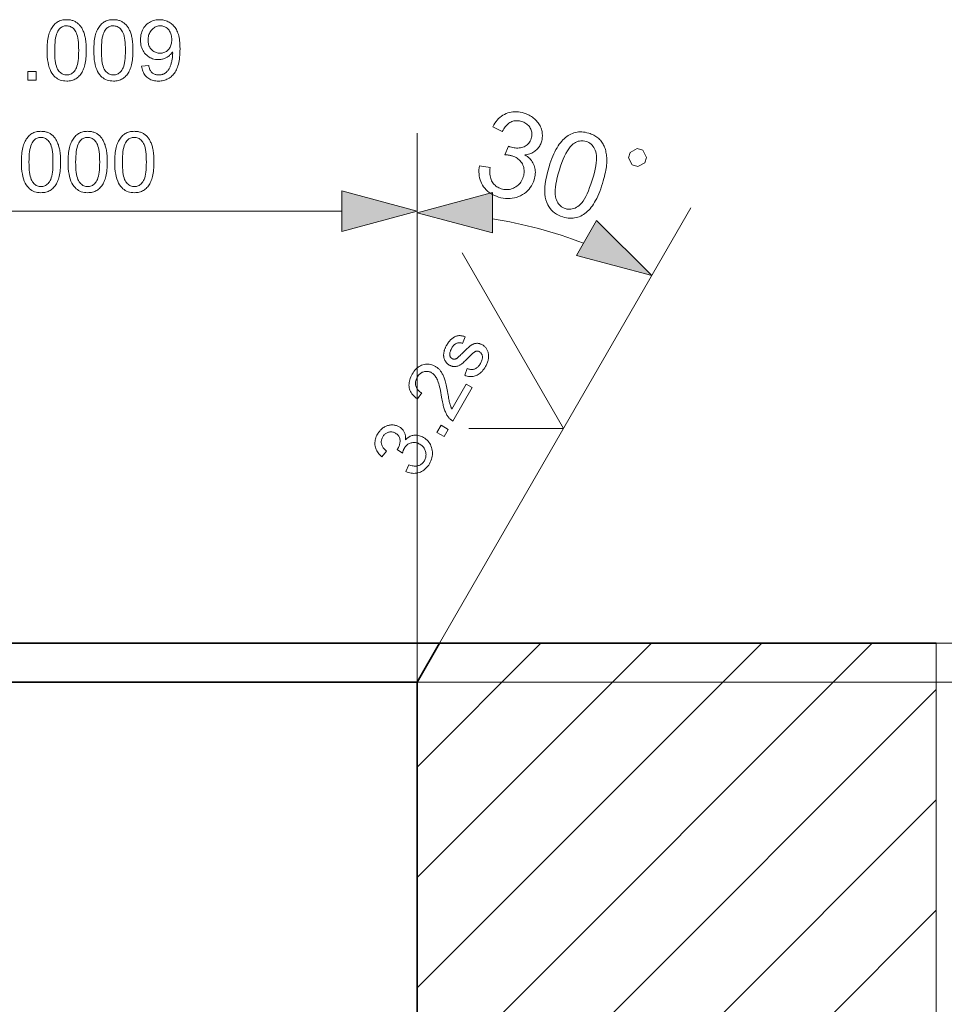
# Model space of a CAD drawing. Extents: x 8 to 406, y 8 to 280.
# Drawn here: x 79 to 103, y 53 to 78 of the extents above; entities that cross this region are included whole.
import ezdxf

# ---------------------------------------------------------------- set-up
doc = ezdxf.new("R2010")
doc.units = 0
doc.linetypes.add('DASHDOT', pattern=[18.5, 12, -3, 0.5, -3])

msp = doc.modelspace()

# ---------------------------------------------------------------- linework, layer by layer
at = {"color": 7, "lineweight": 13, "ltscale": 0.35177}
msp.add_line((89.319, 60.901), (89.319, 74.972), dxfattribs=at)
at = {"color": 7, "lineweight": 13, "ltscale": 0.350817}
msp.add_line((89.319, 60.901), (89.319, 74.933), dxfattribs=at)
at = {"color": 7, "lineweight": 13}
for p, q in [((61.251, 72.972), (87.388, 72.972)), ((82.695, 43.615), (100.981, 61.901)), ((89.897, 61.901), (114.637, 61.901)), ((82.695, 40.786), (102.623, 60.715)), ((82.695, 37.958), (102.623, 57.886)), ((82.695, 35.13), (102.623, 55.058))]:
    msp.add_line(p, q, dxfattribs=at)
at = {"color": 7, "lineweight": 13, "ltscale": 0.32195}
msp.add_line((89.897, 61.901), (96.336, 73.053), dxfattribs=at)
at = {"color": 7, "lineweight": 13, "ltscale": 0.129904}
msp.add_line((93.072, 67.4), (90.474, 71.9), dxfattribs=at)
at = {"color": 7, "lineweight": 13, "ltscale": 0.060622}
msp.add_line((93.072, 67.4), (90.647, 67.4), dxfattribs=at)
at = {"color": 7, "lineweight": 35}
for p, q in [((60.649, 61.901), (89.897, 61.901)), ((61.156, 60.901), (89.319, 60.901))]:
    msp.add_line(p, q, dxfattribs=at)
at = {"color": 7, "lineweight": 35, "ltscale": 0.028867}
msp.add_line((89.319, 60.901), (89.897, 61.901), dxfattribs=at)
at = {"color": 7, "lineweight": 13, "ltscale": 0.312311}
msp.add_line((89.319, 53.067), (98.153, 61.901), dxfattribs=at)
at = {"color": 7, "lineweight": 13, "ltscale": 0.212311}
msp.add_line((89.319, 55.896), (95.324, 61.901), dxfattribs=at)
at = {"color": 7, "lineweight": 13, "ltscale": 0.112311}
msp.add_line((89.319, 58.724), (92.496, 61.901), dxfattribs=at)
at = {"color": 7, "lineweight": 13, "ltscale": 0.457268}
msp.add_line((89.897, 61.901), (108.187, 61.901), dxfattribs=at)
at = {"color": 7, "lineweight": 35, "ltscale": 0.318168}
msp.add_line((89.897, 61.901), (102.623, 61.901), dxfattribs=at)
at = {"color": 7, "lineweight": 13, "ltscale": 0.458117}
msp.add_line((102.623, 61.901), (120.948, 61.901), dxfattribs=at)
at = {"color": 7, "linetype": 'DASHDOT', "lineweight": 13}
msp.add_line((102.623, 61.901), (102.623, 21.901), dxfattribs=at)
at = {"color": 7, "lineweight": 13, "ltscale": 0.471701}
msp.add_line((89.319, 60.901), (108.187, 60.901), dxfattribs=at)
at = {"color": 7, "lineweight": 35, "ltscale": 0.255}
msp.add_line((89.319, 60.901), (89.319, 50.701), dxfattribs=at)
at = {"color": 7, "lineweight": 13}
for points in [[(79.839, 77.091), (79.84, 77.145), (79.841, 77.196), (79.844, 77.245), (79.848, 77.292), (79.853, 77.338), (79.859, 77.38), (79.866, 77.421), (79.875, 77.46), (79.884, 77.496), (79.895, 77.531), (79.907, 77.563), (79.92, 77.594), (79.934, 77.624), (79.949, 77.652), (79.965, 77.678), (79.982, 77.703), (80.001, 77.726), (80.02, 77.748), (80.041, 77.769), (80.062, 77.788), (80.085, 77.805), (80.109, 77.82), (80.134, 77.834), (80.16, 77.845), (80.187, 77.855), (80.216, 77.863), (80.245, 77.87), (80.276, 77.874), (80.308, 77.877), (80.341, 77.878), (80.366, 77.877), (80.389, 77.876), (80.413, 77.873), (80.435, 77.87), (80.457, 77.865), (80.479, 77.86), (80.5, 77.853), (80.52, 77.846), (80.54, 77.837), (80.559, 77.828), (80.577, 77.818), (80.595, 77.806), (80.612, 77.794), (80.628, 77.781), (80.644, 77.767), (80.659, 77.752), (80.673, 77.736), (80.687, 77.72), (80.7, 77.702), (80.713, 77.684), (80.725, 77.665), (80.736, 77.645), (80.747, 77.624), (80.757, 77.602), (80.767, 77.58), (80.777, 77.556), (80.785, 77.532), (80.794, 77.507), (80.801, 77.482), (80.809, 77.455), (80.815, 77.427), (80.821, 77.397), (80.826, 77.366), (80.831, 77.332), (80.835, 77.297), (80.838, 77.259), (80.84, 77.22), (80.842, 77.179), (80.843, 77.136), (80.843, 77.091), (80.843, 77.038), (80.841, 76.987), (80.838, 76.938), (80.834, 76.891), (80.829, 76.846), (80.823, 76.803), (80.816, 76.763), (80.808, 76.724), (80.798, 76.688), (80.788, 76.654), (80.776, 76.621), (80.763, 76.59), (80.749, 76.56), (80.734, 76.532), (80.718, 76.506), (80.701, 76.481), (80.683, 76.457), (80.663, 76.436), (80.643, 76.415), (80.621, 76.396), (80.598, 76.379), (80.574, 76.363), (80.549, 76.35), (80.523, 76.338), (80.496, 76.328), (80.467, 76.32), (80.437, 76.313), (80.406, 76.309), (80.374, 76.306), (80.341, 76.305), (80.297, 76.307), (80.256, 76.312), (80.216, 76.32), (80.178, 76.331), (80.142, 76.345), (80.108, 76.363), (80.076, 76.384), (80.046, 76.407), (80.018, 76.435), (79.991, 76.465), (79.962, 76.506), (79.936, 76.552), (79.914, 76.602), (79.894, 76.657), (79.877, 76.718), (79.863, 76.783), (79.853, 76.852), (79.845, 76.927), (79.84, 77.007)], [(80.033, 77.091), (80.034, 77.018), (80.037, 76.95), (80.041, 76.886), (80.047, 76.828), (80.055, 76.775), (80.065, 76.727), (80.077, 76.684), (80.09, 76.647), (80.105, 76.614), (80.122, 76.586), (80.14, 76.562), (80.159, 76.541), (80.179, 76.522), (80.2, 76.506), (80.221, 76.492), (80.244, 76.481), (80.267, 76.472), (80.291, 76.466), (80.315, 76.462), (80.341, 76.461), (80.367, 76.462), (80.392, 76.466), (80.415, 76.472), (80.439, 76.481), (80.461, 76.492), (80.482, 76.506), (80.503, 76.523), (80.523, 76.541), (80.542, 76.563), (80.56, 76.587), (80.577, 76.615), (80.592, 76.647), (80.605, 76.685), (80.617, 76.728), (80.627, 76.776), (80.635, 76.829), (80.641, 76.887), (80.645, 76.95), (80.648, 77.018), (80.649, 77.091), (80.648, 77.165), (80.645, 77.233), (80.641, 77.296), (80.635, 77.354), (80.627, 77.408), (80.617, 77.455), (80.605, 77.498), (80.592, 77.536), (80.577, 77.569), (80.56, 77.596), (80.542, 77.62), (80.523, 77.641), (80.503, 77.66), (80.482, 77.676), (80.46, 77.69), (80.438, 77.701), (80.414, 77.71), (80.39, 77.716), (80.365, 77.72), (80.339, 77.721), (80.313, 77.72), (80.289, 77.717), (80.266, 77.711), (80.243, 77.704), (80.222, 77.694), (80.202, 77.682), (80.182, 77.667), (80.164, 77.651), (80.147, 77.632), (80.131, 77.611), (80.112, 77.58), (80.096, 77.545), (80.081, 77.505), (80.068, 77.46), (80.058, 77.411), (80.049, 77.356), (80.042, 77.297), (80.037, 77.233), (80.034, 77.165)], [(81.035, 77.091), (81.036, 77.145), (81.038, 77.196), (81.041, 77.245), (81.044, 77.292), (81.049, 77.338), (81.056, 77.38), (81.063, 77.421), (81.071, 77.46), (81.081, 77.496), (81.092, 77.531), (81.103, 77.563), (81.116, 77.594), (81.13, 77.624), (81.145, 77.652), (81.161, 77.678), (81.179, 77.703), (81.197, 77.726), (81.217, 77.748), (81.237, 77.769), (81.259, 77.788), (81.281, 77.805), (81.305, 77.82), (81.33, 77.834), (81.356, 77.845), (81.384, 77.855), (81.412, 77.863), (81.442, 77.87), (81.473, 77.874), (81.505, 77.877), (81.538, 77.878), (81.562, 77.877), (81.586, 77.876), (81.609, 77.873), (81.632, 77.87), (81.654, 77.865), (81.675, 77.86), (81.696, 77.853), (81.716, 77.846), (81.736, 77.837), (81.755, 77.828), (81.773, 77.818), (81.791, 77.806), (81.808, 77.794), (81.825, 77.781), (81.84, 77.767), (81.855, 77.752), (81.87, 77.736), (81.884, 77.72), (81.897, 77.702), (81.909, 77.684), (81.921, 77.665), (81.933, 77.645), (81.944, 77.624), (81.954, 77.602), (81.964, 77.58), (81.973, 77.556), (81.982, 77.532), (81.99, 77.507), (81.998, 77.482), (82.005, 77.455), (82.012, 77.427), (82.018, 77.397), (82.023, 77.366), (82.027, 77.332), (82.031, 77.297), (82.034, 77.259), (82.037, 77.22), (82.038, 77.179), (82.039, 77.136), (82.04, 77.091), (82.039, 77.038), (82.037, 76.987), (82.035, 76.938), (82.031, 76.891), (82.026, 76.846), (82.02, 76.803), (82.012, 76.763), (82.004, 76.724), (81.995, 76.688), (81.984, 76.654), (81.972, 76.621), (81.96, 76.59), (81.946, 76.56), (81.931, 76.532), (81.915, 76.506), (81.897, 76.481), (81.879, 76.457), (81.86, 76.436), (81.839, 76.415), (81.818, 76.396), (81.795, 76.379), (81.771, 76.363), (81.746, 76.35), (81.72, 76.338), (81.692, 76.328), (81.664, 76.32), (81.634, 76.313), (81.603, 76.309), (81.571, 76.306), (81.538, 76.305), (81.494, 76.307), (81.452, 76.312), (81.413, 76.32), (81.375, 76.331), (81.339, 76.345), (81.305, 76.363), (81.273, 76.384), (81.242, 76.407), (81.214, 76.435), (81.188, 76.465), (81.159, 76.506), (81.133, 76.552), (81.11, 76.602), (81.09, 76.657), (81.074, 76.718), (81.06, 76.783), (81.049, 76.852), (81.042, 76.927), (81.037, 77.007)], [(81.23, 77.091), (81.231, 77.018), (81.233, 76.95), (81.238, 76.886), (81.244, 76.828), (81.252, 76.775), (81.262, 76.727), (81.273, 76.684), (81.287, 76.647), (81.302, 76.614), (81.319, 76.586), (81.337, 76.562), (81.356, 76.541), (81.376, 76.522), (81.396, 76.506), (81.418, 76.492), (81.44, 76.481), (81.463, 76.472), (81.487, 76.466), (81.512, 76.462), (81.538, 76.461), (81.563, 76.462), (81.588, 76.466), (81.612, 76.472), (81.635, 76.481), (81.657, 76.492), (81.679, 76.506), (81.7, 76.523), (81.719, 76.541), (81.738, 76.563), (81.757, 76.587), (81.773, 76.615), (81.789, 76.647), (81.802, 76.685), (81.813, 76.728), (81.823, 76.776), (81.831, 76.829), (81.837, 76.887), (81.842, 76.95), (81.844, 77.018), (81.845, 77.091), (81.844, 77.165), (81.842, 77.233), (81.837, 77.296), (81.831, 77.354), (81.823, 77.408), (81.813, 77.455), (81.802, 77.498), (81.789, 77.536), (81.773, 77.569), (81.757, 77.596), (81.738, 77.62), (81.719, 77.641), (81.699, 77.66), (81.679, 77.676), (81.657, 77.69), (81.634, 77.701), (81.611, 77.71), (81.587, 77.716), (81.562, 77.72), (81.535, 77.721), (81.51, 77.72), (81.485, 77.717), (81.462, 77.711), (81.44, 77.704), (81.418, 77.694), (81.398, 77.682), (81.379, 77.667), (81.361, 77.651), (81.344, 77.632), (81.327, 77.611), (81.309, 77.58), (81.292, 77.545), (81.278, 77.505), (81.265, 77.46), (81.254, 77.411), (81.245, 77.356), (81.239, 77.297), (81.234, 77.233), (81.231, 77.165)], [(82.26, 76.688), (82.442, 76.704), (82.447, 76.68), (82.453, 76.656), (82.46, 76.634), (82.467, 76.613), (82.476, 76.594), (82.485, 76.576), (82.495, 76.56), (82.506, 76.544), (82.518, 76.531), (82.53, 76.519), (82.544, 76.508), (82.558, 76.498), (82.573, 76.489), (82.588, 76.482), (82.605, 76.475), (82.622, 76.47), (82.639, 76.466), (82.658, 76.463), (82.677, 76.461), (82.697, 76.461), (82.715, 76.461), (82.731, 76.462), (82.748, 76.464), (82.764, 76.467), (82.779, 76.471), (82.794, 76.475), (82.809, 76.48), (82.823, 76.486), (82.837, 76.493), (82.85, 76.501), (82.863, 76.509), (82.875, 76.518), (82.887, 76.527), (82.899, 76.537), (82.91, 76.547), (82.92, 76.558), (82.93, 76.57), (82.94, 76.582), (82.949, 76.594), (82.958, 76.607), (82.966, 76.621), (82.974, 76.636), (82.982, 76.652), (82.989, 76.668), (82.996, 76.686), (83.003, 76.704), (83.01, 76.724), (83.016, 76.744), (83.022, 76.765), (83.028, 76.787), (83.034, 76.81), (83.038, 76.833), (83.043, 76.856), (83.046, 76.879), (83.049, 76.902), (83.052, 76.925), (83.054, 76.948), (83.055, 76.972), (83.056, 76.995), (83.057, 77.019), (83.057, 77.021), (83.057, 77.024), (83.056, 77.027), (83.056, 77.031), (83.056, 77.034), (83.056, 77.038), (83.056, 77.042), (83.056, 77.047), (83.056, 77.051), (83.056, 77.056), (83.044, 77.039), (83.031, 77.022), (83.018, 77.005), (83.003, 76.99), (82.988, 76.975), (82.973, 76.96), (82.956, 76.947), (82.938, 76.934), (82.92, 76.921), (82.901, 76.91), (82.881, 76.899), (82.861, 76.89), (82.84, 76.881), (82.819, 76.874), (82.798, 76.868), (82.777, 76.863), (82.755, 76.859), (82.733, 76.856), (82.711, 76.854), (82.688, 76.854), (82.65, 76.855), (82.614, 76.859), (82.578, 76.866), (82.544, 76.876), (82.511, 76.888), (82.48, 76.904), (82.449, 76.922), (82.42, 76.942), (82.391, 76.966), (82.364, 76.992), (82.339, 77.021), (82.317, 77.051), (82.297, 77.083), (82.28, 77.117), (82.265, 77.153), (82.253, 77.19), (82.244, 77.23), (82.237, 77.271), (82.233, 77.313), (82.232, 77.358), (82.233, 77.404), (82.237, 77.448), (82.244, 77.49), (82.254, 77.531), (82.266, 77.569), (82.282, 77.606), (82.3, 77.641), (82.32, 77.674), (82.344, 77.705), (82.37, 77.735), (82.398, 77.762), (82.428, 77.786), (82.459, 77.808), (82.492, 77.826), (82.526, 77.842), (82.561, 77.855), (82.598, 77.865), (82.636, 77.872), (82.675, 77.876), (82.716, 77.878), (82.746, 77.877), (82.775, 77.875), (82.804, 77.871), (82.832, 77.865), (82.86, 77.858), (82.887, 77.849), (82.914, 77.838), (82.94, 77.826), (82.966, 77.812), (82.991, 77.797), (83.015, 77.78), (83.038, 77.762), (83.06, 77.742), (83.081, 77.721), (83.1, 77.699), (83.119, 77.675), (83.136, 77.65), (83.152, 77.624), (83.166, 77.596), (83.18, 77.566), (83.192, 77.535), (83.203, 77.501), (83.213, 77.465), (83.221, 77.425), (83.228, 77.383), (83.234, 77.339), (83.239, 77.291), (83.242, 77.241), (83.244, 77.188), (83.245, 77.133), (83.244, 77.075), (83.242, 77.02), (83.239, 76.967), (83.234, 76.916), (83.229, 76.868), (83.222, 76.822), (83.213, 76.779), (83.204, 76.738), (83.193, 76.699), (83.181, 76.663), (83.167, 76.629), (83.152, 76.596), (83.136, 76.566), (83.119, 76.536), (83.101, 76.509), (83.081, 76.483), (83.06, 76.459), (83.038, 76.437), (83.015, 76.416), (82.99, 76.397), (82.964, 76.379), (82.937, 76.364), (82.91, 76.35), (82.882, 76.338), (82.852, 76.328), (82.822, 76.32), (82.791, 76.314), (82.759, 76.309), (82.727, 76.306), (82.693, 76.305), (82.658, 76.306), (82.623, 76.309), (82.591, 76.314), (82.559, 76.321), (82.529, 76.33), (82.5, 76.341), (82.473, 76.354), (82.446, 76.369), (82.421, 76.387), (82.398, 76.406), (82.376, 76.426), (82.356, 76.449), (82.337, 76.473), (82.321, 76.499), (82.306, 76.526), (82.293, 76.555), (82.282, 76.586), (82.273, 76.618), (82.266, 76.652)], [(83.035, 77.367), (83.034, 77.399), (83.031, 77.43), (83.027, 77.459), (83.021, 77.487), (83.013, 77.513), (83.003, 77.538), (82.992, 77.562), (82.979, 77.585), (82.964, 77.606), (82.948, 77.626), (82.93, 77.644), (82.912, 77.66), (82.893, 77.674), (82.873, 77.687), (82.852, 77.697), (82.831, 77.706), (82.809, 77.713), (82.787, 77.718), (82.763, 77.72), (82.739, 77.721), (82.714, 77.72), (82.69, 77.717), (82.667, 77.712), (82.644, 77.705), (82.621, 77.696), (82.6, 77.684), (82.579, 77.671), (82.558, 77.655), (82.539, 77.638), (82.52, 77.618), (82.502, 77.597), (82.486, 77.575), (82.472, 77.551), (82.46, 77.526), (82.45, 77.5), (82.441, 77.473), (82.435, 77.444), (82.43, 77.415), (82.427, 77.384), (82.426, 77.352), (82.427, 77.323), (82.43, 77.295), (82.434, 77.268), (82.44, 77.243), (82.448, 77.218), (82.458, 77.195), (82.47, 77.173), (82.483, 77.152), (82.498, 77.132), (82.515, 77.113), (82.533, 77.095), (82.552, 77.079), (82.572, 77.066), (82.593, 77.054), (82.614, 77.044), (82.636, 77.035), (82.66, 77.029), (82.684, 77.024), (82.708, 77.022), (82.734, 77.021), (82.76, 77.022), (82.785, 77.024), (82.809, 77.029), (82.832, 77.035), (82.854, 77.044), (82.875, 77.054), (82.895, 77.066), (82.914, 77.079), (82.933, 77.095), (82.95, 77.113), (82.966, 77.132), (82.98, 77.152), (82.993, 77.174), (83.004, 77.197), (83.013, 77.222), (83.021, 77.248), (83.027, 77.276), (83.031, 77.305), (83.034, 77.335)], [(79.347, 76.332), (79.347, 76.547), (79.563, 76.547), (79.563, 76.332)], [(90.922, 74.133), (91.191, 74.087), (91.187, 74.042), (91.185, 73.998), (91.186, 73.957), (91.188, 73.917), (91.192, 73.88), (91.199, 73.845), (91.207, 73.812), (91.217, 73.781), (91.23, 73.751), (91.244, 73.724), (91.26, 73.699), (91.278, 73.676), (91.297, 73.654), (91.318, 73.634), (91.34, 73.615), (91.364, 73.598), (91.389, 73.583), (91.416, 73.569), (91.444, 73.557), (91.474, 73.547), (91.51, 73.537), (91.546, 73.53), (91.582, 73.526), (91.617, 73.525), (91.652, 73.527), (91.686, 73.531), (91.72, 73.538), (91.754, 73.549), (91.788, 73.562), (91.821, 73.578), (91.853, 73.596), (91.882, 73.617), (91.91, 73.639), (91.935, 73.664), (91.959, 73.69), (91.98, 73.718), (91.999, 73.749), (92.016, 73.781), (92.03, 73.815), (92.043, 73.852), (92.053, 73.887), (92.06, 73.922), (92.064, 73.956), (92.065, 73.989), (92.064, 74.023), (92.06, 74.055), (92.054, 74.087), (92.044, 74.119), (92.032, 74.15), (92.018, 74.181), (92.001, 74.21), (91.982, 74.237), (91.961, 74.263), (91.938, 74.286), (91.913, 74.308), (91.886, 74.328), (91.857, 74.346), (91.826, 74.361), (91.793, 74.375), (91.758, 74.388), (91.743, 74.392), (91.727, 74.396), (91.71, 74.4), (91.693, 74.403), (91.674, 74.406), (91.654, 74.408), (91.634, 74.411), (91.613, 74.413), (91.59, 74.414), (91.567, 74.415), (91.666, 74.633), (91.671, 74.631), (91.676, 74.629), (91.68, 74.627), (91.685, 74.625), (91.689, 74.624), (91.693, 74.622), (91.697, 74.621), (91.7, 74.619), (91.704, 74.618), (91.707, 74.617), (91.74, 74.608), (91.773, 74.601), (91.805, 74.595), (91.838, 74.592), (91.87, 74.59), (91.902, 74.59), (91.935, 74.593), (91.967, 74.597), (91.998, 74.603), (92.03, 74.611), (92.061, 74.622), (92.09, 74.635), (92.116, 74.65), (92.141, 74.669), (92.163, 74.69), (92.183, 74.714), (92.202, 74.74), (92.218, 74.769), (92.232, 74.801), (92.244, 74.835), (92.252, 74.864), (92.257, 74.891), (92.261, 74.919), (92.262, 74.946), (92.26, 74.973), (92.257, 74.999), (92.251, 75.025), (92.244, 75.05), (92.233, 75.076), (92.221, 75.1), (92.207, 75.124), (92.191, 75.146), (92.173, 75.167), (92.154, 75.187), (92.133, 75.204), (92.11, 75.221), (92.086, 75.235), (92.059, 75.248), (92.032, 75.26), (92.002, 75.27), (91.972, 75.279), (91.943, 75.285), (91.914, 75.288), (91.885, 75.29), (91.857, 75.289), (91.829, 75.287), (91.802, 75.282), (91.775, 75.275), (91.748, 75.265), (91.722, 75.254), (91.696, 75.24), (91.672, 75.223), (91.648, 75.205), (91.625, 75.184), (91.603, 75.161), (91.581, 75.135), (91.561, 75.107), (91.541, 75.077), (91.523, 75.045), (91.505, 75.01), (91.261, 75.136), (91.287, 75.183), (91.316, 75.227), (91.345, 75.269), (91.377, 75.307), (91.41, 75.342), (91.445, 75.374), (91.481, 75.403), (91.519, 75.429), (91.559, 75.451), (91.601, 75.471), (91.643, 75.487), (91.687, 75.5), (91.731, 75.51), (91.776, 75.517), (91.822, 75.52), (91.869, 75.519), (91.916, 75.516), (91.964, 75.508), (92.013, 75.498), (92.062, 75.484), (92.096, 75.473), (92.129, 75.46), (92.161, 75.446), (92.192, 75.431), (92.222, 75.415), (92.25, 75.397), (92.278, 75.378), (92.305, 75.357), (92.331, 75.335), (92.356, 75.312), (92.379, 75.288), (92.401, 75.263), (92.421, 75.238), (92.44, 75.212), (92.457, 75.185), (92.472, 75.158), (92.485, 75.13), (92.497, 75.101), (92.507, 75.072), (92.515, 75.042), (92.522, 75.012), (92.527, 74.982), (92.53, 74.952), (92.532, 74.922), (92.532, 74.893), (92.53, 74.863), (92.527, 74.834), (92.522, 74.805), (92.516, 74.776), (92.508, 74.748), (92.499, 74.721), (92.488, 74.695), (92.476, 74.67), (92.463, 74.646), (92.449, 74.623), (92.433, 74.601), (92.416, 74.58), (92.398, 74.56), (92.379, 74.541), (92.358, 74.522), (92.336, 74.505), (92.312, 74.489), (92.288, 74.475), (92.263, 74.462), (92.236, 74.45), (92.208, 74.44), (92.179, 74.431), (92.149, 74.423), (92.118, 74.417), (92.086, 74.412), (92.12, 74.391), (92.151, 74.369), (92.18, 74.345), (92.207, 74.32), (92.231, 74.294), (92.254, 74.267), (92.274, 74.238), (92.291, 74.208), (92.307, 74.176), (92.32, 74.143), (92.331, 74.11), (92.34, 74.075), (92.346, 74.04), (92.349, 74.004), (92.351, 73.967), (92.349, 73.929), (92.345, 73.891), (92.339, 73.852), (92.33, 73.813), (92.319, 73.772), (92.3, 73.719), (92.277, 73.668), (92.252, 73.62), (92.222, 73.576), (92.19, 73.534), (92.153, 73.495), (92.114, 73.459), (92.07, 73.426), (92.023, 73.395), (91.973, 73.368), (91.921, 73.344), (91.867, 73.325), (91.813, 73.311), (91.758, 73.301), (91.702, 73.295), (91.644, 73.294), (91.586, 73.297), (91.527, 73.305), (91.467, 73.317), (91.407, 73.334), (91.353, 73.352), (91.302, 73.374), (91.254, 73.398), (91.208, 73.424), (91.166, 73.454), (91.127, 73.486), (91.09, 73.521), (91.057, 73.558), (91.026, 73.598), (90.998, 73.641), (90.974, 73.686), (90.953, 73.732), (90.936, 73.778), (90.923, 73.826), (90.913, 73.875), (90.908, 73.925), (90.906, 73.975), (90.907, 74.027), (90.913, 74.079)], [(79.18, 74.231), (79.181, 74.285), (79.183, 74.336), (79.185, 74.385), (79.189, 74.432), (79.194, 74.478), (79.201, 74.52), (79.208, 74.561), (79.216, 74.6), (79.226, 74.636), (79.237, 74.671), (79.248, 74.703), (79.261, 74.734), (79.275, 74.764), (79.29, 74.792), (79.306, 74.818), (79.324, 74.843), (79.342, 74.866), (79.361, 74.888), (79.382, 74.909), (79.404, 74.928), (79.426, 74.945), (79.45, 74.96), (79.475, 74.974), (79.501, 74.985), (79.529, 74.995), (79.557, 75.003), (79.587, 75.01), (79.618, 75.014), (79.649, 75.017), (79.682, 75.018), (79.707, 75.017), (79.731, 75.016), (79.754, 75.013), (79.777, 75.01), (79.799, 75.005), (79.82, 75), (79.841, 74.993), (79.861, 74.986), (79.881, 74.977), (79.9, 74.968), (79.918, 74.958), (79.936, 74.946), (79.953, 74.934), (79.969, 74.921), (79.985, 74.907), (80, 74.892), (80.015, 74.876), (80.029, 74.86), (80.042, 74.842), (80.054, 74.824), (80.066, 74.805), (80.078, 74.785), (80.089, 74.764), (80.099, 74.742), (80.109, 74.72), (80.118, 74.696), (80.127, 74.672), (80.135, 74.647), (80.143, 74.622), (80.15, 74.595), (80.156, 74.567), (80.162, 74.537), (80.168, 74.506), (80.172, 74.472), (80.176, 74.437), (80.179, 74.399), (80.181, 74.36), (80.183, 74.319), (80.184, 74.276), (80.185, 74.231), (80.184, 74.178), (80.182, 74.127), (80.18, 74.078), (80.176, 74.031), (80.171, 73.986), (80.165, 73.943), (80.157, 73.903), (80.149, 73.864), (80.139, 73.828), (80.129, 73.794), (80.117, 73.761), (80.104, 73.73), (80.091, 73.7), (80.076, 73.672), (80.059, 73.646), (80.042, 73.621), (80.024, 73.597), (80.005, 73.576), (79.984, 73.555), (79.962, 73.536), (79.94, 73.519), (79.916, 73.503), (79.891, 73.49), (79.864, 73.478), (79.837, 73.468), (79.808, 73.46), (79.779, 73.453), (79.748, 73.449), (79.716, 73.446), (79.682, 73.445), (79.639, 73.447), (79.597, 73.452), (79.557, 73.46), (79.52, 73.471), (79.484, 73.485), (79.45, 73.503), (79.417, 73.524), (79.387, 73.547), (79.359, 73.575), (79.333, 73.605), (79.304, 73.646), (79.278, 73.692), (79.255, 73.742), (79.235, 73.797), (79.218, 73.858), (79.205, 73.923), (79.194, 73.992), (79.186, 74.067), (79.182, 74.147)], [(80.377, 74.231), (80.377, 74.285), (80.379, 74.336), (80.382, 74.385), (80.386, 74.432), (80.391, 74.478), (80.397, 74.52), (80.404, 74.561), (80.413, 74.6), (80.422, 74.636), (80.433, 74.671), (80.445, 74.703), (80.458, 74.734), (80.472, 74.764), (80.487, 74.792), (80.503, 74.818), (80.52, 74.843), (80.538, 74.866), (80.558, 74.888), (80.578, 74.909), (80.6, 74.928), (80.623, 74.945), (80.647, 74.96), (80.672, 74.974), (80.698, 74.985), (80.725, 74.995), (80.754, 75.003), (80.783, 75.01), (80.814, 75.014), (80.846, 75.017), (80.879, 75.018), (80.903, 75.017), (80.927, 75.016), (80.951, 75.013), (80.973, 75.01), (80.995, 75.005), (81.017, 75), (81.038, 74.993), (81.058, 74.986), (81.077, 74.977), (81.096, 74.968), (81.115, 74.958), (81.132, 74.946), (81.15, 74.934), (81.166, 74.921), (81.182, 74.907), (81.197, 74.892), (81.211, 74.876), (81.225, 74.86), (81.238, 74.842), (81.251, 74.824), (81.263, 74.805), (81.274, 74.785), (81.285, 74.764), (81.295, 74.742), (81.305, 74.72), (81.314, 74.696), (81.323, 74.672), (81.331, 74.647), (81.339, 74.622), (81.346, 74.595), (81.353, 74.567), (81.359, 74.537), (81.364, 74.506), (81.369, 74.472), (81.372, 74.437), (81.376, 74.399), (81.378, 74.36), (81.38, 74.319), (81.381, 74.276), (81.381, 74.231), (81.381, 74.178), (81.379, 74.127), (81.376, 74.078), (81.372, 74.031), (81.367, 73.986), (81.361, 73.943), (81.354, 73.903), (81.345, 73.864), (81.336, 73.828), (81.325, 73.794), (81.314, 73.761), (81.301, 73.73), (81.287, 73.7), (81.272, 73.672), (81.256, 73.646), (81.239, 73.621), (81.22, 73.597), (81.201, 73.576), (81.18, 73.555), (81.159, 73.536), (81.136, 73.519), (81.112, 73.503), (81.087, 73.49), (81.061, 73.478), (81.033, 73.468), (81.005, 73.46), (80.975, 73.453), (80.944, 73.449), (80.912, 73.446), (80.879, 73.445), (80.835, 73.447), (80.794, 73.452), (80.754, 73.46), (80.716, 73.471), (80.68, 73.485), (80.646, 73.503), (80.614, 73.524), (80.584, 73.547), (80.555, 73.575), (80.529, 73.605), (80.5, 73.646), (80.474, 73.692), (80.451, 73.742), (80.432, 73.797), (80.415, 73.858), (80.401, 73.923), (80.391, 73.992), (80.383, 74.067), (80.378, 74.147)], [(81.573, 74.231), (81.574, 74.285), (81.576, 74.336), (81.578, 74.385), (81.582, 74.432), (81.587, 74.478), (81.594, 74.52), (81.601, 74.561), (81.609, 74.6), (81.619, 74.636), (81.63, 74.671), (81.641, 74.703), (81.654, 74.734), (81.668, 74.764), (81.683, 74.792), (81.699, 74.818), (81.717, 74.843), (81.735, 74.866), (81.754, 74.888), (81.775, 74.909), (81.797, 74.928), (81.819, 74.945), (81.843, 74.96), (81.868, 74.974), (81.894, 74.985), (81.922, 74.995), (81.95, 75.003), (81.98, 75.01), (82.01, 75.014), (82.042, 75.017), (82.075, 75.018), (82.1, 75.017), (82.124, 75.016), (82.147, 75.013), (82.17, 75.01), (82.192, 75.005), (82.213, 75), (82.234, 74.993), (82.254, 74.986), (82.274, 74.977), (82.293, 74.968), (82.311, 74.958), (82.329, 74.946), (82.346, 74.934), (82.362, 74.921), (82.378, 74.907), (82.393, 74.892), (82.408, 74.876), (82.422, 74.86), (82.435, 74.842), (82.447, 74.824), (82.459, 74.805), (82.471, 74.785), (82.481, 74.764), (82.492, 74.742), (82.502, 74.72), (82.511, 74.696), (82.52, 74.672), (82.528, 74.647), (82.536, 74.622), (82.543, 74.595), (82.549, 74.567), (82.555, 74.537), (82.561, 74.506), (82.565, 74.472), (82.569, 74.437), (82.572, 74.399), (82.574, 74.36), (82.576, 74.319), (82.577, 74.276), (82.578, 74.231), (82.577, 74.178), (82.575, 74.127), (82.573, 74.078), (82.569, 74.031), (82.564, 73.986), (82.558, 73.943), (82.55, 73.903), (82.542, 73.864), (82.532, 73.828), (82.522, 73.794), (82.51, 73.761), (82.497, 73.73), (82.484, 73.7), (82.469, 73.672), (82.452, 73.646), (82.435, 73.621), (82.417, 73.597), (82.397, 73.576), (82.377, 73.555), (82.355, 73.536), (82.333, 73.519), (82.309, 73.503), (82.284, 73.49), (82.257, 73.478), (82.23, 73.468), (82.201, 73.46), (82.172, 73.453), (82.141, 73.449), (82.109, 73.446), (82.075, 73.445), (82.032, 73.447), (81.99, 73.452), (81.95, 73.46), (81.913, 73.471), (81.877, 73.485), (81.843, 73.503), (81.81, 73.524), (81.78, 73.547), (81.752, 73.575), (81.726, 73.605), (81.697, 73.646), (81.671, 73.692), (81.648, 73.742), (81.628, 73.797), (81.611, 73.858), (81.598, 73.923), (81.587, 73.992), (81.579, 74.067), (81.575, 74.147)], [(92.703, 74.109), (92.726, 74.182), (92.75, 74.251), (92.775, 74.317), (92.8, 74.38), (92.826, 74.439), (92.853, 74.495), (92.88, 74.548), (92.908, 74.597), (92.936, 74.643), (92.965, 74.685), (92.995, 74.725), (93.026, 74.761), (93.057, 74.796), (93.09, 74.827), (93.123, 74.857), (93.157, 74.883), (93.192, 74.908), (93.228, 74.929), (93.264, 74.948), (93.302, 74.965), (93.34, 74.979), (93.379, 74.99), (93.419, 74.997), (93.46, 75.002), (93.501, 75.004), (93.543, 75.003), (93.586, 75), (93.63, 74.993), (93.675, 74.983), (93.72, 74.97), (93.754, 74.959), (93.786, 74.947), (93.816, 74.934), (93.846, 74.919), (93.874, 74.904), (93.901, 74.887), (93.927, 74.87), (93.951, 74.851), (93.974, 74.831), (93.996, 74.81), (94.017, 74.788), (94.036, 74.765), (94.054, 74.741), (94.071, 74.717), (94.087, 74.691), (94.101, 74.664), (94.114, 74.637), (94.126, 74.608), (94.137, 74.579), (94.146, 74.548), (94.154, 74.517), (94.161, 74.485), (94.167, 74.452), (94.172, 74.418), (94.176, 74.383), (94.179, 74.347), (94.181, 74.311), (94.181, 74.273), (94.181, 74.235), (94.18, 74.196), (94.177, 74.155), (94.172, 74.111), (94.166, 74.066), (94.158, 74.018), (94.148, 73.968), (94.136, 73.916), (94.123, 73.861), (94.108, 73.805), (94.091, 73.746), (94.073, 73.684), (94.05, 73.612), (94.026, 73.543), (94.001, 73.477), (93.976, 73.415), (93.95, 73.356), (93.924, 73.3), (93.897, 73.248), (93.869, 73.199), (93.841, 73.153), (93.812, 73.111), (93.782, 73.071), (93.752, 73.034), (93.72, 73), (93.688, 72.968), (93.655, 72.939), (93.621, 72.912), (93.586, 72.888), (93.55, 72.866), (93.513, 72.847), (93.476, 72.83), (93.437, 72.816), (93.398, 72.805), (93.358, 72.797), (93.317, 72.792), (93.276, 72.79), (93.233, 72.791), (93.19, 72.795), (93.146, 72.802), (93.101, 72.812), (93.055, 72.824), (92.997, 72.845), (92.942, 72.869), (92.891, 72.897), (92.844, 72.928), (92.801, 72.963), (92.762, 73.001), (92.727, 73.043), (92.696, 73.089), (92.669, 73.138), (92.646, 73.19), (92.623, 73.258), (92.607, 73.332), (92.598, 73.41), (92.594, 73.494), (92.597, 73.583), (92.605, 73.678), (92.62, 73.778), (92.642, 73.883), (92.669, 73.993)], [(79.375, 74.231), (79.376, 74.158), (79.378, 74.09), (79.383, 74.026), (79.389, 73.968), (79.397, 73.915), (79.407, 73.867), (79.418, 73.824), (79.431, 73.787), (79.447, 73.754), (79.463, 73.726), (79.482, 73.702), (79.501, 73.681), (79.52, 73.662), (79.541, 73.646), (79.563, 73.632), (79.585, 73.621), (79.608, 73.612), (79.632, 73.606), (79.657, 73.602), (79.682, 73.601), (79.708, 73.602), (79.733, 73.606), (79.757, 73.612), (79.78, 73.621), (79.802, 73.632), (79.824, 73.646), (79.844, 73.663), (79.864, 73.681), (79.883, 73.703), (79.901, 73.727), (79.918, 73.755), (79.933, 73.787), (79.947, 73.825), (79.958, 73.868), (79.968, 73.916), (79.976, 73.969), (79.982, 74.027), (79.987, 74.09), (79.989, 74.158), (79.99, 74.231), (79.989, 74.305), (79.987, 74.373), (79.982, 74.436), (79.976, 74.494), (79.968, 74.548), (79.958, 74.595), (79.947, 74.638), (79.933, 74.676), (79.918, 74.709), (79.901, 74.736), (79.883, 74.76), (79.864, 74.781), (79.844, 74.8), (79.823, 74.816), (79.802, 74.83), (79.779, 74.841), (79.756, 74.85), (79.732, 74.856), (79.706, 74.86), (79.68, 74.861), (79.655, 74.86), (79.63, 74.857), (79.607, 74.851), (79.585, 74.844), (79.563, 74.834), (79.543, 74.822), (79.524, 74.807), (79.506, 74.791), (79.488, 74.772), (79.472, 74.751), (79.454, 74.72), (79.437, 74.685), (79.423, 74.645), (79.41, 74.6), (79.399, 74.551), (79.39, 74.496), (79.383, 74.437), (79.379, 74.373), (79.376, 74.305)], [(80.571, 74.231), (80.572, 74.158), (80.575, 74.09), (80.579, 74.026), (80.585, 73.968), (80.593, 73.915), (80.603, 73.867), (80.615, 73.824), (80.628, 73.787), (80.643, 73.754), (80.66, 73.726), (80.678, 73.702), (80.697, 73.681), (80.717, 73.662), (80.738, 73.646), (80.759, 73.632), (80.781, 73.621), (80.805, 73.612), (80.828, 73.606), (80.853, 73.602), (80.879, 73.601), (80.905, 73.602), (80.929, 73.606), (80.953, 73.612), (80.977, 73.621), (80.999, 73.632), (81.02, 73.646), (81.041, 73.663), (81.061, 73.681), (81.08, 73.703), (81.098, 73.727), (81.115, 73.755), (81.13, 73.787), (81.143, 73.825), (81.155, 73.868), (81.165, 73.916), (81.173, 73.969), (81.179, 74.027), (81.183, 74.09), (81.186, 74.158), (81.187, 74.231), (81.186, 74.305), (81.183, 74.373), (81.179, 74.436), (81.173, 74.494), (81.165, 74.548), (81.155, 74.595), (81.143, 74.638), (81.13, 74.676), (81.115, 74.709), (81.098, 74.736), (81.08, 74.76), (81.061, 74.781), (81.041, 74.8), (81.02, 74.816), (80.998, 74.83), (80.976, 74.841), (80.952, 74.85), (80.928, 74.856), (80.903, 74.86), (80.877, 74.861), (80.851, 74.86), (80.827, 74.857), (80.803, 74.851), (80.781, 74.844), (80.76, 74.834), (80.739, 74.822), (80.72, 74.807), (80.702, 74.791), (80.685, 74.772), (80.669, 74.751), (80.65, 74.72), (80.634, 74.685), (80.619, 74.645), (80.606, 74.6), (80.596, 74.551), (80.587, 74.496), (80.58, 74.437), (80.575, 74.373), (80.572, 74.305)], [(81.768, 74.231), (81.769, 74.158), (81.771, 74.09), (81.776, 74.026), (81.782, 73.968), (81.79, 73.915), (81.8, 73.867), (81.811, 73.824), (81.824, 73.787), (81.84, 73.754), (81.856, 73.726), (81.875, 73.702), (81.894, 73.681), (81.913, 73.662), (81.934, 73.646), (81.956, 73.632), (81.978, 73.621), (82.001, 73.612), (82.025, 73.606), (82.05, 73.602), (82.075, 73.601), (82.101, 73.602), (82.126, 73.606), (82.15, 73.612), (82.173, 73.621), (82.195, 73.632), (82.217, 73.646), (82.237, 73.663), (82.257, 73.681), (82.276, 73.703), (82.294, 73.727), (82.311, 73.755), (82.326, 73.787), (82.34, 73.825), (82.351, 73.868), (82.361, 73.916), (82.369, 73.969), (82.375, 74.027), (82.38, 74.09), (82.382, 74.158), (82.383, 74.231), (82.382, 74.305), (82.38, 74.373), (82.375, 74.436), (82.369, 74.494), (82.361, 74.548), (82.351, 74.595), (82.34, 74.638), (82.326, 74.676), (82.311, 74.709), (82.294, 74.736), (82.276, 74.76), (82.257, 74.781), (82.237, 74.8), (82.216, 74.816), (82.195, 74.83), (82.172, 74.841), (82.149, 74.85), (82.125, 74.856), (82.099, 74.86), (82.073, 74.861), (82.048, 74.86), (82.023, 74.857), (82, 74.851), (81.978, 74.844), (81.956, 74.834), (81.936, 74.822), (81.917, 74.807), (81.899, 74.791), (81.881, 74.772), (81.865, 74.751), (81.847, 74.72), (81.83, 74.685), (81.816, 74.645), (81.803, 74.6), (81.792, 74.551), (81.783, 74.496), (81.776, 74.437), (81.772, 74.373), (81.769, 74.305)], [(92.968, 74.027), (92.938, 73.926), (92.913, 73.832), (92.892, 73.744), (92.876, 73.662), (92.864, 73.586), (92.857, 73.517), (92.855, 73.454), (92.857, 73.396), (92.864, 73.345), (92.875, 73.3), (92.89, 73.26), (92.907, 73.223), (92.926, 73.189), (92.947, 73.158), (92.971, 73.13), (92.996, 73.105), (93.024, 73.083), (93.054, 73.065), (93.087, 73.049), (93.121, 73.037), (93.157, 73.027), (93.192, 73.022), (93.227, 73.021), (93.263, 73.023), (93.298, 73.029), (93.333, 73.039), (93.368, 73.052), (93.403, 73.07), (93.438, 73.091), (93.473, 73.116), (93.508, 73.147), (93.542, 73.185), (93.577, 73.231), (93.611, 73.285), (93.644, 73.346), (93.677, 73.415), (93.71, 73.491), (93.743, 73.575), (93.776, 73.667), (93.808, 73.766), (93.838, 73.867), (93.863, 73.962), (93.884, 74.05), (93.9, 74.132), (93.911, 74.208), (93.918, 74.277), (93.921, 74.341), (93.918, 74.398), (93.912, 74.449), (93.9, 74.493), (93.885, 74.534), (93.868, 74.571), (93.849, 74.605), (93.828, 74.636), (93.804, 74.664), (93.778, 74.688), (93.75, 74.71), (93.719, 74.729), (93.686, 74.745), (93.651, 74.758), (93.616, 74.767), (93.581, 74.773), (93.547, 74.775), (93.513, 74.774), (93.48, 74.769), (93.447, 74.761), (93.415, 74.75), (93.383, 74.735), (93.352, 74.717), (93.321, 74.695), (93.283, 74.661), (93.245, 74.62), (93.208, 74.572), (93.172, 74.516), (93.136, 74.453), (93.101, 74.382), (93.067, 74.304), (93.033, 74.219), (93, 74.127)], [(94.833, 74.155), (94.974, 74.112), (95.157, 74.208), (95.2, 74.348), (95.104, 74.532), (94.964, 74.575), (94.78, 74.479), (94.737, 74.339)], [(87.388, 72.454), (89.319, 72.972), (87.388, 73.489)], [(91.251, 73.451), (89.319, 72.933), (91.251, 72.416)], [(93.404, 71.839), (95.336, 71.321), (93.922, 72.736)]]:
    msp.add_lwpolyline(points, close=True, dxfattribs=at)
at = {"color": 7, "lineweight": 5}
for points in [[(90.541, 68.765), (90.607, 68.937), (90.627, 68.929), (90.647, 68.923), (90.667, 68.919), (90.686, 68.915), (90.705, 68.914), (90.724, 68.913), (90.742, 68.915), (90.76, 68.917), (90.778, 68.921), (90.795, 68.927), (90.812, 68.934), (90.828, 68.943), (90.844, 68.953), (90.86, 68.965), (90.875, 68.978), (90.889, 68.993), (90.904, 69.009), (90.917, 69.027), (90.931, 69.046), (90.943, 69.067), (90.955, 69.089), (90.966, 69.11), (90.975, 69.131), (90.982, 69.15), (90.988, 69.17), (90.992, 69.188), (90.994, 69.206), (90.995, 69.224), (90.995, 69.24), (90.993, 69.256), (90.99, 69.272), (90.985, 69.286), (90.98, 69.3), (90.974, 69.312), (90.967, 69.324), (90.959, 69.335), (90.951, 69.345), (90.941, 69.354), (90.93, 69.363), (90.919, 69.37), (90.908, 69.376), (90.897, 69.38), (90.886, 69.383), (90.875, 69.385), (90.863, 69.386), (90.852, 69.386), (90.841, 69.384), (90.829, 69.382), (90.818, 69.377), (90.806, 69.372), (90.798, 69.367), (90.788, 69.36), (90.776, 69.352), (90.763, 69.341), (90.749, 69.329), (90.734, 69.315), (90.717, 69.299), (90.699, 69.281), (90.679, 69.262), (90.658, 69.24), (90.63, 69.211), (90.603, 69.185), (90.577, 69.16), (90.554, 69.137), (90.531, 69.116), (90.51, 69.097), (90.491, 69.08), (90.473, 69.065), (90.456, 69.052), (90.441, 69.041), (90.427, 69.032), (90.412, 69.024), (90.398, 69.016), (90.383, 69.01), (90.368, 69.004), (90.353, 68.999), (90.338, 68.996), (90.323, 68.993), (90.308, 68.991), (90.292, 68.99), (90.277, 68.99), (90.262, 68.991), (90.247, 68.993), (90.232, 68.995), (90.217, 68.999), (90.202, 69.003), (90.188, 69.008), (90.174, 69.014), (90.16, 69.021), (90.146, 69.028), (90.133, 69.036), (90.122, 69.044), (90.11, 69.052), (90.1, 69.061), (90.089, 69.07), (90.08, 69.08), (90.07, 69.091), (90.062, 69.101), (90.054, 69.113), (90.046, 69.124), (90.039, 69.136), (90.032, 69.149), (90.026, 69.161), (90.021, 69.174), (90.016, 69.187), (90.012, 69.2), (90.009, 69.213), (90.006, 69.227), (90.004, 69.24), (90.002, 69.254), (90.001, 69.265), (90.001, 69.276), (90.001, 69.288), (90.001, 69.3), (90.002, 69.313), (90.004, 69.326), (90.005, 69.339), (90.008, 69.353), (90.011, 69.368), (90.014, 69.382), (90.018, 69.398), (90.022, 69.413), (90.027, 69.427), (90.032, 69.442), (90.038, 69.457), (90.045, 69.472), (90.051, 69.487), (90.059, 69.502), (90.066, 69.517), (90.075, 69.531), (90.088, 69.553), (90.101, 69.574), (90.114, 69.594), (90.128, 69.613), (90.143, 69.631), (90.157, 69.648), (90.172, 69.664), (90.187, 69.679), (90.203, 69.694), (90.219, 69.707), (90.235, 69.72), (90.251, 69.731), (90.267, 69.741), (90.283, 69.751), (90.298, 69.758), (90.314, 69.765), (90.33, 69.771), (90.345, 69.775), (90.361, 69.779), (90.377, 69.781), (90.392, 69.782), (90.409, 69.783), (90.425, 69.782), (90.442, 69.78), (90.46, 69.778), (90.478, 69.775), (90.496, 69.77), (90.515, 69.765), (90.534, 69.759), (90.554, 69.752), (90.485, 69.584), (90.47, 69.589), (90.454, 69.594), (90.439, 69.597), (90.424, 69.599), (90.409, 69.6), (90.394, 69.6), (90.379, 69.599), (90.365, 69.596), (90.35, 69.592), (90.336, 69.588), (90.322, 69.581), (90.309, 69.574), (90.296, 69.565), (90.283, 69.555), (90.27, 69.544), (90.258, 69.531), (90.246, 69.517), (90.235, 69.502), (90.223, 69.485), (90.212, 69.467), (90.2, 69.446), (90.19, 69.425), (90.181, 69.405), (90.173, 69.386), (90.167, 69.368), (90.162, 69.35), (90.159, 69.334), (90.157, 69.318), (90.157, 69.303), (90.158, 69.289), (90.16, 69.276), (90.163, 69.264), (90.167, 69.252), (90.172, 69.241), (90.177, 69.231), (90.183, 69.222), (90.19, 69.214), (90.198, 69.206), (90.207, 69.199), (90.216, 69.193), (90.222, 69.19), (90.229, 69.187), (90.235, 69.185), (90.242, 69.183), (90.248, 69.181), (90.255, 69.18), (90.262, 69.179), (90.269, 69.179), (90.276, 69.18), (90.283, 69.18), (90.291, 69.182), (90.298, 69.183), (90.306, 69.186), (90.313, 69.189), (90.321, 69.192), (90.329, 69.196), (90.337, 69.2), (90.345, 69.205), (90.353, 69.211), (90.361, 69.217), (90.366, 69.222), (90.373, 69.228), (90.382, 69.235), (90.391, 69.245), (90.403, 69.256), (90.416, 69.268), (90.43, 69.282), (90.446, 69.298), (90.464, 69.315), (90.483, 69.334), (90.511, 69.362), (90.537, 69.388), (90.562, 69.412), (90.585, 69.434), (90.607, 69.454), (90.627, 69.473), (90.646, 69.489), (90.664, 69.504), (90.679, 69.517), (90.694, 69.528), (90.707, 69.537), (90.721, 69.546), (90.735, 69.554), (90.749, 69.561), (90.763, 69.567), (90.778, 69.572), (90.793, 69.577), (90.807, 69.58), (90.823, 69.583), (90.838, 69.584), (90.853, 69.585), (90.869, 69.585), (90.884, 69.583), (90.9, 69.581), (90.916, 69.577), (90.932, 69.573), (90.948, 69.567), (90.964, 69.56), (90.98, 69.553), (90.996, 69.544), (91.012, 69.534), (91.027, 69.524), (91.041, 69.512), (91.054, 69.5), (91.067, 69.487), (91.079, 69.474), (91.09, 69.459), (91.101, 69.444), (91.111, 69.428), (91.12, 69.411), (91.128, 69.393), (91.135, 69.375), (91.141, 69.356), (91.146, 69.337), (91.149, 69.318), (91.152, 69.298), (91.153, 69.277), (91.154, 69.256), (91.153, 69.235), (91.151, 69.213), (91.148, 69.191), (91.144, 69.169), (91.139, 69.147), (91.133, 69.125), (91.126, 69.103), (91.118, 69.081), (91.109, 69.059), (91.099, 69.037), (91.087, 69.015), (91.075, 68.993), (91.054, 68.957), (91.032, 68.925), (91.009, 68.894), (90.986, 68.867), (90.963, 68.842), (90.939, 68.82), (90.914, 68.8), (90.889, 68.783), (90.864, 68.769), (90.837, 68.757), (90.811, 68.748), (90.783, 68.741), (90.755, 68.736), (90.727, 68.733), (90.697, 68.733), (90.667, 68.735), (90.637, 68.739), (90.605, 68.745), (90.573, 68.754)], [(90.581, 68.54), (90.734, 68.451), (90.238, 67.592), (90.227, 67.599), (90.216, 67.606), (90.205, 67.613), (90.194, 67.621), (90.184, 67.629), (90.174, 67.637), (90.165, 67.646), (90.156, 67.655), (90.147, 67.665), (90.138, 67.675), (90.125, 67.692), (90.112, 67.71), (90.099, 67.728), (90.087, 67.748), (90.076, 67.768), (90.065, 67.789), (90.054, 67.81), (90.045, 67.833), (90.035, 67.856), (90.026, 67.88), (90.018, 67.905), (90.009, 67.931), (90.001, 67.96), (89.993, 67.99), (89.985, 68.021), (89.978, 68.054), (89.971, 68.089), (89.963, 68.125), (89.957, 68.163), (89.95, 68.202), (89.94, 68.263), (89.929, 68.32), (89.918, 68.373), (89.908, 68.423), (89.897, 68.469), (89.886, 68.512), (89.874, 68.551), (89.863, 68.587), (89.852, 68.619), (89.84, 68.647), (89.828, 68.673), (89.815, 68.697), (89.802, 68.72), (89.788, 68.741), (89.774, 68.76), (89.758, 68.778), (89.743, 68.794), (89.726, 68.808), (89.709, 68.821), (89.691, 68.832), (89.672, 68.842), (89.653, 68.851), (89.633, 68.857), (89.614, 68.862), (89.594, 68.866), (89.574, 68.867), (89.554, 68.867), (89.533, 68.866), (89.513, 68.862), (89.492, 68.857), (89.472, 68.85), (89.452, 68.842), (89.433, 68.832), (89.415, 68.82), (89.398, 68.807), (89.382, 68.792), (89.366, 68.776), (89.352, 68.758), (89.338, 68.739), (89.325, 68.718), (89.313, 68.695), (89.302, 68.672), (89.294, 68.649), (89.287, 68.627), (89.282, 68.604), (89.28, 68.582), (89.279, 68.559), (89.28, 68.537), (89.283, 68.515), (89.288, 68.493), (89.294, 68.472), (89.303, 68.451), (89.313, 68.431), (89.326, 68.412), (89.34, 68.394), (89.356, 68.376), (89.374, 68.359), (89.394, 68.343), (89.415, 68.328), (89.439, 68.313), (89.327, 68.159), (89.294, 68.184), (89.263, 68.21), (89.236, 68.236), (89.211, 68.264), (89.189, 68.292), (89.169, 68.321), (89.153, 68.351), (89.139, 68.382), (89.129, 68.414), (89.121, 68.447), (89.116, 68.48), (89.113, 68.514), (89.114, 68.548), (89.117, 68.582), (89.123, 68.617), (89.132, 68.652), (89.143, 68.688), (89.158, 68.724), (89.175, 68.761), (89.195, 68.797), (89.217, 68.833), (89.24, 68.867), (89.265, 68.897), (89.291, 68.925), (89.318, 68.95), (89.346, 68.972), (89.375, 68.992), (89.405, 69.008), (89.437, 69.022), (89.469, 69.034), (89.503, 69.042), (89.536, 69.048), (89.568, 69.051), (89.601, 69.051), (89.633, 69.048), (89.665, 69.043), (89.696, 69.035), (89.728, 69.024), (89.759, 69.01), (89.789, 68.994), (89.805, 68.985), (89.82, 68.975), (89.834, 68.964), (89.848, 68.953), (89.862, 68.942), (89.875, 68.929), (89.888, 68.916), (89.901, 68.903), (89.913, 68.889), (89.924, 68.874), (89.935, 68.858), (89.946, 68.842), (89.957, 68.824), (89.967, 68.806), (89.977, 68.787), (89.987, 68.766), (89.996, 68.745), (90.005, 68.723), (90.013, 68.7), (90.022, 68.676), (90.03, 68.651), (90.038, 68.622), (90.047, 68.591), (90.055, 68.557), (90.064, 68.521), (90.072, 68.482), (90.081, 68.44), (90.09, 68.395), (90.099, 68.348), (90.108, 68.298), (90.116, 68.257), (90.123, 68.219), (90.129, 68.184), (90.136, 68.152), (90.141, 68.122), (90.147, 68.096), (90.152, 68.072), (90.157, 68.052), (90.161, 68.034), (90.165, 68.02), (90.169, 68.007), (90.174, 67.994), (90.178, 67.982), (90.182, 67.969), (90.187, 67.958), (90.192, 67.946), (90.197, 67.935), (90.202, 67.924), (90.207, 67.913), (90.213, 67.902)], [(89.034, 66.298), (89.105, 66.47), (89.134, 66.461), (89.163, 66.453), (89.191, 66.447), (89.217, 66.443), (89.243, 66.44), (89.267, 66.439), (89.291, 66.439), (89.313, 66.441), (89.334, 66.445), (89.354, 66.451), (89.373, 66.458), (89.392, 66.466), (89.409, 66.475), (89.426, 66.486), (89.441, 66.498), (89.456, 66.511), (89.47, 66.526), (89.483, 66.542), (89.495, 66.559), (89.507, 66.577), (89.519, 66.6), (89.529, 66.622), (89.537, 66.645), (89.543, 66.669), (89.547, 66.692), (89.549, 66.716), (89.55, 66.739), (89.548, 66.763), (89.544, 66.788), (89.539, 66.812), (89.531, 66.836), (89.522, 66.859), (89.511, 66.881), (89.499, 66.901), (89.485, 66.921), (89.469, 66.939), (89.452, 66.956), (89.433, 66.972), (89.412, 66.987), (89.39, 67.001), (89.368, 67.013), (89.346, 67.023), (89.324, 67.031), (89.302, 67.037), (89.279, 67.041), (89.257, 67.043), (89.235, 67.044), (89.212, 67.042), (89.19, 67.039), (89.167, 67.034), (89.145, 67.027), (89.124, 67.019), (89.104, 67.008), (89.085, 66.997), (89.067, 66.983), (89.05, 66.968), (89.033, 66.952), (89.018, 66.934), (89.004, 66.914), (88.991, 66.893), (88.986, 66.883), (88.98, 66.873), (88.976, 66.863), (88.971, 66.851), (88.966, 66.839), (88.961, 66.827), (88.957, 66.813), (88.952, 66.8), (88.948, 66.785), (88.943, 66.77), (88.814, 66.868), (88.816, 66.871), (88.818, 66.874), (88.82, 66.877), (88.822, 66.88), (88.823, 66.882), (88.825, 66.884), (88.826, 66.887), (88.828, 66.889), (88.829, 66.891), (88.83, 66.893), (88.841, 66.914), (88.851, 66.934), (88.86, 66.955), (88.867, 66.976), (88.873, 66.998), (88.878, 67.019), (88.881, 67.041), (88.883, 67.063), (88.884, 67.085), (88.883, 67.107), (88.881, 67.129), (88.876, 67.15), (88.87, 67.17), (88.861, 67.189), (88.851, 67.207), (88.838, 67.224), (88.823, 67.241), (88.806, 67.256), (88.787, 67.27), (88.766, 67.283), (88.749, 67.293), (88.731, 67.301), (88.713, 67.307), (88.695, 67.312), (88.677, 67.315), (88.659, 67.317), (88.641, 67.317), (88.623, 67.315), (88.605, 67.312), (88.587, 67.308), (88.569, 67.302), (88.551, 67.295), (88.535, 67.286), (88.519, 67.276), (88.504, 67.265), (88.49, 67.252), (88.476, 67.238), (88.464, 67.223), (88.452, 67.206), (88.44, 67.188), (88.431, 67.169), (88.422, 67.151), (88.415, 67.132), (88.41, 67.113), (88.406, 67.094), (88.404, 67.075), (88.403, 67.056), (88.403, 67.037), (88.406, 67.018), (88.409, 66.999), (88.415, 66.98), (88.422, 66.961), (88.431, 66.943), (88.441, 66.924), (88.453, 66.906), (88.467, 66.888), (88.482, 66.87), (88.5, 66.853), (88.518, 66.835), (88.539, 66.818), (88.418, 66.675), (88.391, 66.7), (88.366, 66.725), (88.343, 66.751), (88.322, 66.778), (88.304, 66.805), (88.288, 66.833), (88.274, 66.861), (88.263, 66.891), (88.253, 66.921), (88.247, 66.951), (88.242, 66.982), (88.24, 67.013), (88.24, 67.044), (88.243, 67.075), (88.248, 67.106), (88.255, 67.137), (88.264, 67.167), (88.276, 67.198), (88.291, 67.229), (88.307, 67.26), (88.32, 67.281), (88.333, 67.301), (88.347, 67.32), (88.362, 67.338), (88.378, 67.356), (88.394, 67.372), (88.411, 67.388), (88.429, 67.403), (88.447, 67.416), (88.466, 67.43), (88.486, 67.442), (88.505, 67.452), (88.525, 67.462), (88.545, 67.47), (88.566, 67.477), (88.586, 67.483), (88.607, 67.488), (88.627, 67.491), (88.648, 67.494), (88.67, 67.495), (88.691, 67.494), (88.711, 67.493), (88.732, 67.491), (88.752, 67.488), (88.771, 67.483), (88.791, 67.478), (88.81, 67.471), (88.828, 67.464), (88.846, 67.455), (88.864, 67.445), (88.881, 67.435), (88.896, 67.424), (88.911, 67.413), (88.925, 67.401), (88.938, 67.388), (88.951, 67.374), (88.962, 67.359), (88.973, 67.344), (88.983, 67.328), (88.992, 67.312), (89, 67.294), (89.007, 67.276), (89.013, 67.258), (89.017, 67.239), (89.021, 67.22), (89.024, 67.2), (89.026, 67.179), (89.026, 67.158), (89.026, 67.136), (89.024, 67.114), (89.043, 67.133), (89.063, 67.151), (89.083, 67.167), (89.103, 67.181), (89.124, 67.193), (89.146, 67.204), (89.168, 67.213), (89.191, 67.22), (89.214, 67.226), (89.238, 67.23), (89.262, 67.232), (89.286, 67.232), (89.311, 67.231), (89.335, 67.228), (89.36, 67.223), (89.384, 67.216), (89.409, 67.208), (89.434, 67.198), (89.459, 67.186), (89.484, 67.172), (89.517, 67.152), (89.547, 67.129), (89.575, 67.105), (89.601, 67.079), (89.624, 67.051), (89.644, 67.021), (89.662, 66.989), (89.677, 66.955), (89.691, 66.919), (89.701, 66.882), (89.709, 66.843), (89.713, 66.805), (89.715, 66.767), (89.713, 66.728), (89.709, 66.69), (89.701, 66.652), (89.69, 66.614), (89.676, 66.576), (89.659, 66.538), (89.638, 66.5), (89.618, 66.467), (89.596, 66.436), (89.573, 66.408), (89.548, 66.382), (89.522, 66.358), (89.495, 66.337), (89.467, 66.318), (89.437, 66.301), (89.405, 66.287), (89.372, 66.275), (89.339, 66.265), (89.305, 66.258), (89.272, 66.254), (89.238, 66.252), (89.204, 66.254), (89.17, 66.257), (89.136, 66.263), (89.102, 66.272), (89.068, 66.284)], [(90.011, 67.198), (89.829, 67.303), (89.934, 67.485), (90.116, 67.38)]]:
    msp.add_lwpolyline(points, close=True, dxfattribs=at)
at = {"color": 7, "lineweight": 13}
msp.add_arc((89.319, 60.901), 12.033, 69.2388, 80.7612, dxfattribs=at)
for points in [[(87.388, 72.454), (89.319, 72.972), (87.388, 72.454), (87.388, 73.489)], [(91.251, 73.451), (89.319, 72.933), (91.251, 73.451), (91.251, 72.416)], [(93.404, 71.839), (95.336, 71.321), (93.404, 71.839), (93.922, 72.736)]]:
    msp.add_solid(points, dxfattribs=at)

doc.saveas('drawing.dxf')
